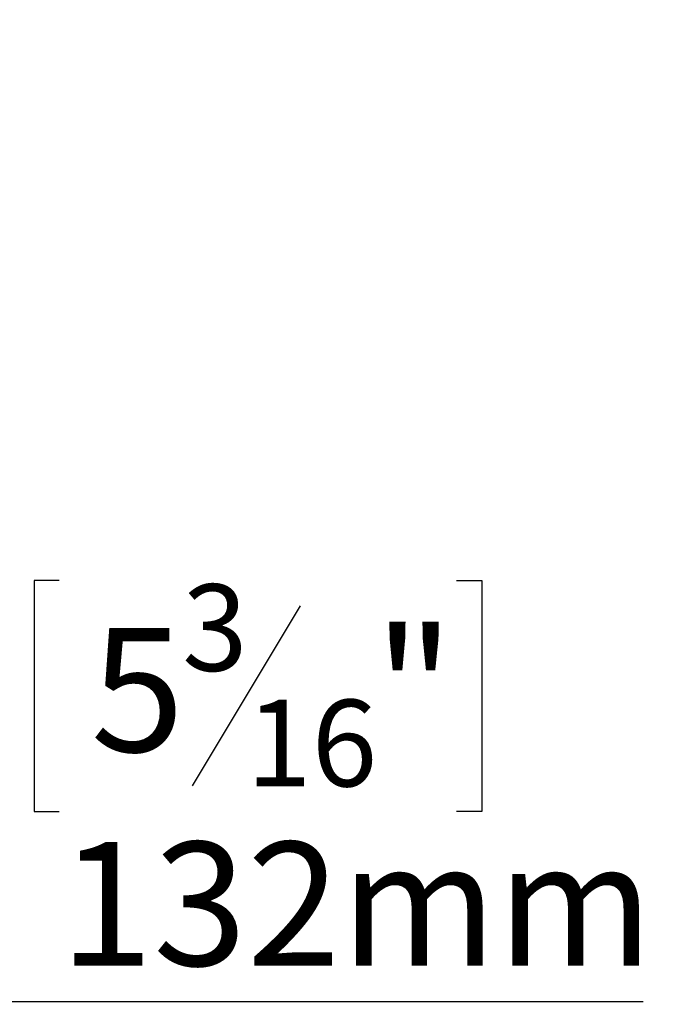
# Model space of a CAD drawing. Units: millimetres. Extents: x 11 to 287, y 8 to 207.
# Drawn here: x 142 to 156, y 14 to 35 of the extents above; entities that cross this region are included whole.
import ezdxf

# ---------------------------------------------------------------- set-up
doc = ezdxf.new("R2010")
doc.units = ezdxf.units.MM
doc.layers.add('FORMAT', color=7, linetype='Continuous')
doc.styles.add('SLDTEXTSTYLE0', font='TXT', dxfattribs={"width": 0.75})
doc.dimstyles.new('SLDDIMSTYLE2', dxfattribs={"dimtxt": 2.645833, "dimasz": 1.3, "dimexe": 0, "dimexo": 0.0625, "dimgap": 0.661458, "dimtad": 0, "dimtih": 1, "dimtoh": 1, "dimdec": 0, "dimlfac": 20, "dimrnd": 1e-09, "dimzin": 12, "dimdsep": 46, "dimtxsty": 'SLDTEXTSTYLE0', "dimblk1": 'NONE', "dimsah": 1, "dimcen": 0, "dimadec": 0, "dimazin": 3, "dimtfac": 1, "dimtdec": 0, "dimtmove": 0, "dimatfit": 3, "dimldrblk": 'NONE', "dimfxl": 0, "dimfrac": 2, "dimtolj": 1, "dimtzin": 12, "dimarcsym": 0})

# ---------------------------------------------------------------- blocks, each defined once
blk = doc.blocks.new('_D_9')
at = {"layer": 'FORMAT'}
for p, q in [((116.233, 44.618), (120.052, 39.235)), ((120.052, 39.235), (137.614, 14.484)), ((143.191, 23.487), (142.655, 23.487)), ((142.655, 23.487), (142.655, 18.548)), ((151.686, 23.487), (152.222, 23.487)), ((152.222, 23.487), (152.222, 18.548)), ((148.34, 22.942), (146.031, 19.093)), ((142.655, 18.548), (143.191, 18.548)), ((152.222, 18.548), (151.686, 18.548)), ((137.614, 14.484), (155.675, 14.484))]:
    blk.add_line(p, q, dxfattribs=at)
blk.add_solid([(120.052, 39.235), (120.6, 38.031), (121.008, 38.32)], dxfattribs=at)
at = {"layer": 'FORMAT', "attachment_point": 1, "style": 'SLDTEXTSTYLE0'}
for s, insert, char_height in [('3', (145.817, 23.405), 1.852), ('"', (149.922, 22.469), 2.646), ('5', (143.862, 22.469), 2.646), ('16', (147.185, 20.935), 1.8521), ('%%c', (139.202, 17.894), 2.6458), ('132mm', (143.195, 17.894), 2.6458)]:
    blk.add_mtext(s, dxfattribs=dict(at, insert=insert, char_height=char_height))
blk = doc.blocks.new('_NONE')

msp = doc.modelspace()

# ---------------------------------------------------------------- dimensions: what is measured, and where the dimension line sits
at = {"layer": 'FORMAT'}
dim = msp.add_diameter_dim_2p(p1=(116.23289177, 44.61815061), p2=(120.05210458, 39.23543629), dimstyle='SLDDIMSTYLE2', dxfattribs=at)
dim.commit()
dim.dimension.update_dxf_attribs({"geometry": '_D_9', "text_midpoint": (147.4383844, 19.25357507), "dimtype": 163})

doc.saveas('drawing.dxf')
